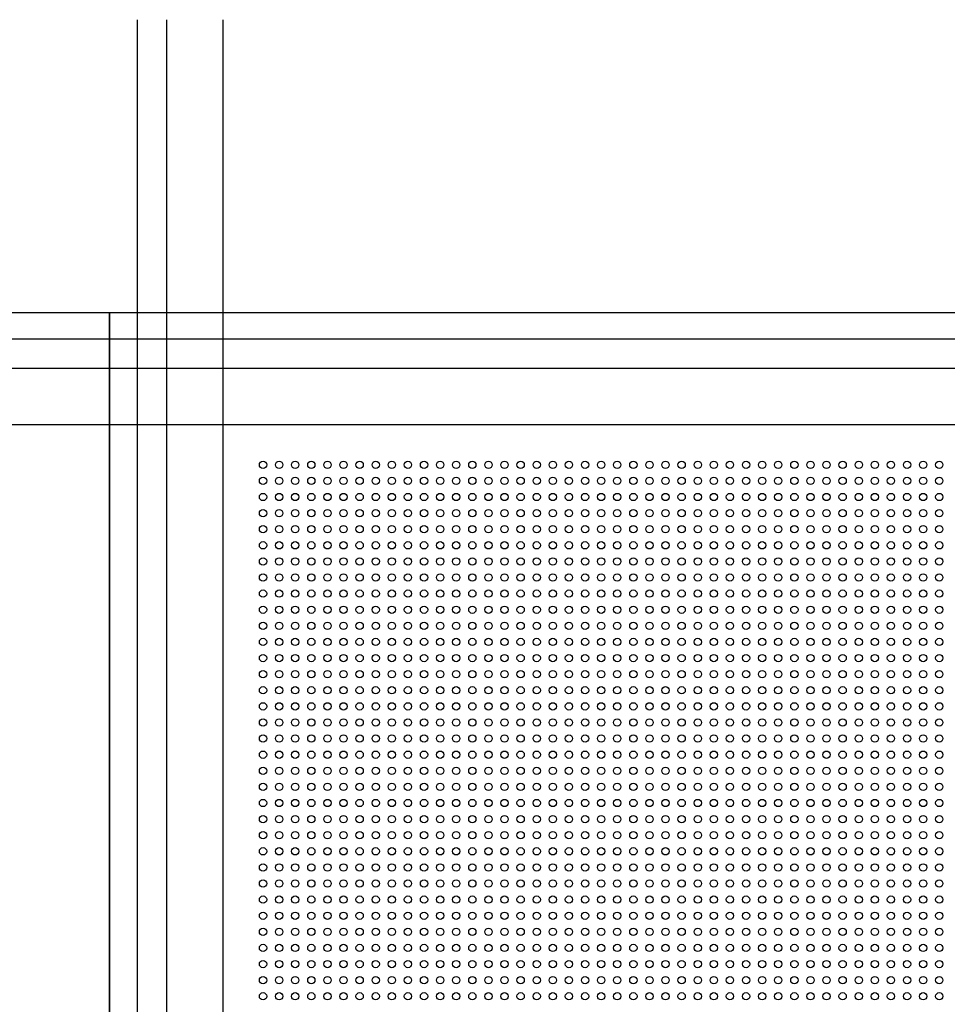
# Model space of a CAD drawing. Units: inches. Extents: x -11356 to 18455, y -39011 to -7520.
# Drawn here: x -10182 to -9865, y -36615 to -36279 of the extents above; entities that cross this region are included whole.
import ezdxf

# ---------------------------------------------------------------- set-up
doc = ezdxf.new("R2010")
doc.units = ezdxf.units.IN
doc.header["$MEASUREMENT"] = 0
doc.layers.get('0').update_dxf_attribs({"lineweight": 9})
doc.layers.add('1b_grid1', color=155, linetype='Continuous')
doc.layers.add('MALZ', color=63, linetype='Continuous', lineweight=25)

# ---------------------------------------------------------------- blocks, each defined once
blk = doc.blocks.new('2.5 perfore 50mm. bordürlü panel')
at = {"layer": 'MALZ', "ltscale": 7}
blk.add_lwpolyline([(-877, -9705.61), (-277, -9705.61), (-277, -10305.61), (-877, -10305.61)], close=True, dxfattribs=at)
for centre in [(-824.5, -9757.61), (-819, -9757.61), (-813.5, -9757.61), (-808, -9757.61), (-802.5, -9757.61), (-797, -9757.61), (-791.5, -9757.61), (-786, -9757.61), (-780.5, -9757.61), (-775, -9757.61), (-769.5, -9757.61), (-764, -9757.61), (-758.5, -9757.61), (-753, -9757.61), (-747.5, -9757.61), (-742, -9757.61), (-736.5, -9757.61), (-731, -9757.61), (-725.5, -9757.61), (-720, -9757.61), (-714.5, -9757.61), (-709, -9757.61), (-703.5, -9757.61), (-698, -9757.61), (-692.5, -9757.61), (-687, -9757.61), (-681.5, -9757.61), (-676, -9757.61), (-670.5, -9757.61), (-665, -9757.61), (-659.5, -9757.61), (-654, -9757.61), (-648.5, -9757.61), (-643, -9757.61), (-637.5, -9757.61), (-632, -9757.61), (-626.5, -9757.61), (-621, -9757.61), (-615.5, -9757.61), (-610, -9757.61), (-604.5, -9757.61), (-599, -9757.61), (-593.5, -9757.61), (-824.5, -9763.11), (-819, -9763.11), (-813.5, -9763.11), (-808, -9763.11), (-802.5, -9763.11), (-797, -9763.11), (-791.5, -9763.11), (-786, -9763.11), (-780.5, -9763.11), (-775, -9763.11), (-769.5, -9763.11), (-764, -9763.11), (-758.5, -9763.11), (-753, -9763.11), (-747.5, -9763.11), (-742, -9763.11), (-736.5, -9763.11), (-731, -9763.11), (-725.5, -9763.11), (-720, -9763.11), (-714.5, -9763.11), (-709, -9763.11), (-703.5, -9763.11), (-698, -9763.11), (-692.5, -9763.11), (-687, -9763.11), (-681.5, -9763.11), (-676, -9763.11), (-670.5, -9763.11), (-665, -9763.11), (-659.5, -9763.11), (-654, -9763.11), (-648.5, -9763.11), (-643, -9763.11), (-637.5, -9763.11), (-632, -9763.11), (-626.5, -9763.11), (-621, -9763.11), (-615.5, -9763.11), (-610, -9763.11), (-604.5, -9763.11), (-599, -9763.11), (-593.5, -9763.11), (-824.5, -9768.61), (-819, -9768.61), (-813.5, -9768.61), (-808, -9768.61), (-802.5, -9768.61), (-797, -9768.61), (-791.5, -9768.61), (-786, -9768.61), (-780.5, -9768.61), (-775, -9768.61), (-769.5, -9768.61), (-764, -9768.61), (-758.5, -9768.61), (-753, -9768.61), (-747.5, -9768.61), (-742, -9768.61), (-736.5, -9768.61), (-731, -9768.61), (-725.5, -9768.61), (-720, -9768.61), (-714.5, -9768.61), (-709, -9768.61), (-703.5, -9768.61), (-698, -9768.61), (-692.5, -9768.61), (-687, -9768.61), (-681.5, -9768.61), (-676, -9768.61), (-670.5, -9768.61), (-665, -9768.61), (-659.5, -9768.61), (-654, -9768.61), (-648.5, -9768.61), (-643, -9768.61), (-637.5, -9768.61), (-632, -9768.61), (-626.5, -9768.61), (-621, -9768.61), (-615.5, -9768.61), (-610, -9768.61), (-604.5, -9768.61), (-599, -9768.61), (-593.5, -9768.61), (-824.5, -9774.11), (-819, -9774.11), (-813.5, -9774.11), (-808, -9774.11), (-802.5, -9774.11), (-797, -9774.11), (-791.5, -9774.11), (-786, -9774.11), (-780.5, -9774.11), (-775, -9774.11), (-769.5, -9774.11), (-764, -9774.11), (-758.5, -9774.11), (-753, -9774.11), (-747.5, -9774.11), (-742, -9774.11), (-736.5, -9774.11), (-731, -9774.11), (-725.5, -9774.11), (-720, -9774.11), (-714.5, -9774.11), (-709, -9774.11), (-703.5, -9774.11), (-698, -9774.11), (-692.5, -9774.11), (-687, -9774.11), (-681.5, -9774.11), (-676, -9774.11), (-670.5, -9774.11), (-665, -9774.11), (-659.5, -9774.11), (-654, -9774.11), (-648.5, -9774.11), (-643, -9774.11), (-637.5, -9774.11), (-632, -9774.11), (-626.5, -9774.11), (-621, -9774.11), (-615.5, -9774.11), (-610, -9774.11), (-604.5, -9774.11), (-599, -9774.11), (-593.5, -9774.11), (-824.5, -9779.61), (-819, -9779.61), (-813.5, -9779.61), (-808, -9779.61), (-802.5, -9779.61), (-797, -9779.61), (-791.5, -9779.61), (-786, -9779.61), (-780.5, -9779.61), (-775, -9779.61), (-769.5, -9779.61), (-764, -9779.61), (-758.5, -9779.61), (-753, -9779.61), (-747.5, -9779.61), (-742, -9779.61), (-736.5, -9779.61), (-731, -9779.61), (-725.5, -9779.61), (-720, -9779.61), (-714.5, -9779.61), (-709, -9779.61), (-703.5, -9779.61), (-698, -9779.61), (-692.5, -9779.61), (-687, -9779.61), (-681.5, -9779.61), (-676, -9779.61), (-670.5, -9779.61), (-665, -9779.61), (-659.5, -9779.61), (-654, -9779.61), (-648.5, -9779.61), (-643, -9779.61), (-637.5, -9779.61), (-632, -9779.61), (-626.5, -9779.61), (-621, -9779.61), (-615.5, -9779.61), (-610, -9779.61), (-604.5, -9779.61), (-599, -9779.61), (-593.5, -9779.61), (-824.5, -9785.11), (-819, -9785.11), (-813.5, -9785.11), (-808, -9785.11), (-802.5, -9785.11), (-797, -9785.11), (-791.5, -9785.11), (-786, -9785.11), (-780.5, -9785.11), (-775, -9785.11), (-769.5, -9785.11), (-764, -9785.11), (-758.5, -9785.11), (-753, -9785.11), (-747.5, -9785.11), (-742, -9785.11), (-736.5, -9785.11), (-731, -9785.11), (-725.5, -9785.11), (-720, -9785.11), (-714.5, -9785.11), (-709, -9785.11), (-703.5, -9785.11), (-698, -9785.11), (-692.5, -9785.11), (-687, -9785.11), (-681.5, -9785.11), (-676, -9785.11), (-670.5, -9785.11), (-665, -9785.11), (-659.5, -9785.11), (-654, -9785.11), (-648.5, -9785.11), (-643, -9785.11), (-637.5, -9785.11), (-632, -9785.11), (-626.5, -9785.11), (-621, -9785.11), (-615.5, -9785.11), (-610, -9785.11), (-604.5, -9785.11), (-599, -9785.11), (-593.5, -9785.11), (-824.5, -9790.61), (-819, -9790.61), (-813.5, -9790.61), (-808, -9790.61), (-802.5, -9790.61), (-797, -9790.61), (-791.5, -9790.61), (-786, -9790.61), (-780.5, -9790.61), (-775, -9790.61), (-769.5, -9790.61), (-764, -9790.61), (-758.5, -9790.61), (-753, -9790.61), (-747.5, -9790.61), (-742, -9790.61), (-736.5, -9790.61), (-731, -9790.61), (-725.5, -9790.61), (-720, -9790.61), (-714.5, -9790.61), (-709, -9790.61), (-703.5, -9790.61), (-698, -9790.61), (-692.5, -9790.61), (-687, -9790.61), (-681.5, -9790.61), (-676, -9790.61), (-670.5, -9790.61), (-665, -9790.61), (-659.5, -9790.61), (-654, -9790.61), (-648.5, -9790.61), (-643, -9790.61), (-637.5, -9790.61), (-632, -9790.61), (-626.5, -9790.61), (-621, -9790.61), (-615.5, -9790.61), (-610, -9790.61), (-604.5, -9790.61), (-599, -9790.61), (-593.5, -9790.61), (-824.5, -9796.11), (-819, -9796.11), (-813.5, -9796.11), (-808, -9796.11), (-802.5, -9796.11), (-797, -9796.11), (-791.5, -9796.11), (-786, -9796.11), (-780.5, -9796.11), (-775, -9796.11), (-769.5, -9796.11), (-764, -9796.11), (-758.5, -9796.11), (-753, -9796.11), (-747.5, -9796.11), (-742, -9796.11), (-736.5, -9796.11), (-731, -9796.11), (-725.5, -9796.11), (-720, -9796.11), (-714.5, -9796.11), (-709, -9796.11), (-703.5, -9796.11), (-698, -9796.11), (-692.5, -9796.11), (-687, -9796.11), (-681.5, -9796.11), (-676, -9796.11), (-670.5, -9796.11), (-665, -9796.11), (-659.5, -9796.11), (-654, -9796.11), (-648.5, -9796.11), (-643, -9796.11), (-637.5, -9796.11), (-632, -9796.11), (-626.5, -9796.11), (-621, -9796.11), (-615.5, -9796.11), (-610, -9796.11), (-604.5, -9796.11), (-599, -9796.11), (-593.5, -9796.11), (-824.5, -9801.61), (-819, -9801.61), (-813.5, -9801.61), (-808, -9801.61), (-802.5, -9801.61), (-797, -9801.61), (-791.5, -9801.61), (-786, -9801.61), (-780.5, -9801.61), (-775, -9801.61), (-769.5, -9801.61), (-764, -9801.61), (-758.5, -9801.61), (-753, -9801.61), (-747.5, -9801.61), (-742, -9801.61), (-736.5, -9801.61), (-731, -9801.61), (-725.5, -9801.61), (-720, -9801.61), (-714.5, -9801.61), (-709, -9801.61), (-703.5, -9801.61), (-698, -9801.61), (-692.5, -9801.61), (-687, -9801.61), (-681.5, -9801.61), (-676, -9801.61), (-670.5, -9801.61), (-665, -9801.61), (-659.5, -9801.61), (-654, -9801.61), (-648.5, -9801.61), (-643, -9801.61), (-637.5, -9801.61), (-632, -9801.61), (-626.5, -9801.61), (-621, -9801.61), (-615.5, -9801.61), (-610, -9801.61), (-604.5, -9801.61), (-599, -9801.61), (-593.5, -9801.61), (-824.5, -9807.11), (-819, -9807.11), (-813.5, -9807.11), (-808, -9807.11), (-802.5, -9807.11), (-797, -9807.11), (-791.5, -9807.11), (-786, -9807.11), (-780.5, -9807.11), (-775, -9807.11), (-769.5, -9807.11), (-764, -9807.11), (-758.5, -9807.11), (-753, -9807.11), (-747.5, -9807.11), (-742, -9807.11), (-736.5, -9807.11), (-731, -9807.11), (-725.5, -9807.11), (-720, -9807.11), (-714.5, -9807.11), (-709, -9807.11), (-703.5, -9807.11), (-698, -9807.11), (-692.5, -9807.11), (-687, -9807.11), (-681.5, -9807.11), (-676, -9807.11), (-670.5, -9807.11), (-665, -9807.11), (-659.5, -9807.11), (-654, -9807.11), (-648.5, -9807.11), (-643, -9807.11), (-637.5, -9807.11), (-632, -9807.11), (-626.5, -9807.11), (-621, -9807.11), (-615.5, -9807.11), (-610, -9807.11), (-604.5, -9807.11), (-599, -9807.11), (-593.5, -9807.11), (-824.5, -9812.61), (-819, -9812.61), (-813.5, -9812.61), (-808, -9812.61), (-802.5, -9812.61), (-797, -9812.61), (-791.5, -9812.61), (-786, -9812.61), (-780.5, -9812.61), (-775, -9812.61), (-769.5, -9812.61), (-764, -9812.61), (-758.5, -9812.61), (-753, -9812.61), (-747.5, -9812.61), (-742, -9812.61), (-736.5, -9812.61), (-731, -9812.61), (-725.5, -9812.61), (-720, -9812.61), (-714.5, -9812.61), (-709, -9812.61), (-703.5, -9812.61), (-698, -9812.61), (-692.5, -9812.61), (-687, -9812.61), (-681.5, -9812.61), (-676, -9812.61), (-670.5, -9812.61), (-665, -9812.61), (-659.5, -9812.61), (-654, -9812.61), (-648.5, -9812.61), (-643, -9812.61), (-637.5, -9812.61), (-632, -9812.61), (-626.5, -9812.61), (-621, -9812.61), (-615.5, -9812.61), (-610, -9812.61), (-604.5, -9812.61), (-599, -9812.61), (-593.5, -9812.61), (-824.5, -9818.11), (-819, -9818.11), (-813.5, -9818.11), (-808, -9818.11), (-802.5, -9818.11), (-797, -9818.11), (-791.5, -9818.11), (-786, -9818.11), (-780.5, -9818.11), (-775, -9818.11), (-769.5, -9818.11), (-764, -9818.11), (-758.5, -9818.11), (-753, -9818.11), (-747.5, -9818.11), (-742, -9818.11), (-736.5, -9818.11), (-731, -9818.11), (-725.5, -9818.11), (-720, -9818.11), (-714.5, -9818.11), (-709, -9818.11), (-703.5, -9818.11), (-698, -9818.11), (-692.5, -9818.11), (-687, -9818.11), (-681.5, -9818.11), (-676, -9818.11), (-670.5, -9818.11), (-665, -9818.11), (-659.5, -9818.11), (-654, -9818.11), (-648.5, -9818.11), (-643, -9818.11), (-637.5, -9818.11), (-632, -9818.11), (-626.5, -9818.11), (-621, -9818.11), (-615.5, -9818.11), (-610, -9818.11), (-604.5, -9818.11), (-599, -9818.11), (-593.5, -9818.11), (-824.5, -9823.61), (-819, -9823.61), (-813.5, -9823.61), (-808, -9823.61), (-802.5, -9823.61), (-797, -9823.61), (-791.5, -9823.61), (-786, -9823.61), (-780.5, -9823.61), (-775, -9823.61), (-769.5, -9823.61), (-764, -9823.61), (-758.5, -9823.61), (-753, -9823.61), (-747.5, -9823.61), (-742, -9823.61), (-736.5, -9823.61), (-731, -9823.61), (-725.5, -9823.61), (-720, -9823.61), (-714.5, -9823.61), (-709, -9823.61), (-703.5, -9823.61), (-698, -9823.61), (-692.5, -9823.61), (-687, -9823.61), (-681.5, -9823.61), (-676, -9823.61), (-670.5, -9823.61), (-665, -9823.61), (-659.5, -9823.61), (-654, -9823.61), (-648.5, -9823.61), (-643, -9823.61), (-637.5, -9823.61), (-632, -9823.61), (-626.5, -9823.61), (-621, -9823.61), (-615.5, -9823.61), (-610, -9823.61), (-604.5, -9823.61), (-599, -9823.61), (-593.5, -9823.61), (-824.5, -9829.11), (-819, -9829.11), (-813.5, -9829.11), (-808, -9829.11), (-802.5, -9829.11), (-797, -9829.11), (-791.5, -9829.11), (-786, -9829.11), (-780.5, -9829.11), (-775, -9829.11), (-769.5, -9829.11), (-764, -9829.11), (-758.5, -9829.11), (-753, -9829.11), (-747.5, -9829.11), (-742, -9829.11), (-736.5, -9829.11), (-731, -9829.11), (-725.5, -9829.11), (-720, -9829.11), (-714.5, -9829.11), (-709, -9829.11), (-703.5, -9829.11), (-698, -9829.11), (-692.5, -9829.11), (-687, -9829.11), (-681.5, -9829.11), (-676, -9829.11), (-670.5, -9829.11), (-665, -9829.11), (-659.5, -9829.11), (-654, -9829.11), (-648.5, -9829.11), (-643, -9829.11), (-637.5, -9829.11), (-632, -9829.11), (-626.5, -9829.11), (-621, -9829.11), (-615.5, -9829.11), (-610, -9829.11), (-604.5, -9829.11), (-599, -9829.11), (-593.5, -9829.11), (-824.5, -9834.61), (-819, -9834.61), (-813.5, -9834.61), (-808, -9834.61), (-802.5, -9834.61), (-797, -9834.61), (-791.5, -9834.61), (-786, -9834.61), (-780.5, -9834.61), (-775, -9834.61), (-769.5, -9834.61), (-764, -9834.61), (-758.5, -9834.61), (-753, -9834.61), (-747.5, -9834.61), (-742, -9834.61), (-736.5, -9834.61), (-731, -9834.61), (-725.5, -9834.61), (-720, -9834.61), (-714.5, -9834.61), (-709, -9834.61), (-703.5, -9834.61), (-698, -9834.61), (-692.5, -9834.61), (-687, -9834.61), (-681.5, -9834.61), (-676, -9834.61), (-670.5, -9834.61), (-665, -9834.61), (-659.5, -9834.61), (-654, -9834.61), (-648.5, -9834.61), (-643, -9834.61), (-637.5, -9834.61), (-632, -9834.61), (-626.5, -9834.61), (-621, -9834.61), (-615.5, -9834.61), (-610, -9834.61), (-604.5, -9834.61), (-599, -9834.61), (-593.5, -9834.61), (-824.5, -9840.11), (-819, -9840.11), (-813.5, -9840.11), (-808, -9840.11), (-802.5, -9840.11), (-797, -9840.11), (-791.5, -9840.11), (-786, -9840.11), (-780.5, -9840.11), (-775, -9840.11), (-769.5, -9840.11), (-764, -9840.11), (-758.5, -9840.11), (-753, -9840.11), (-747.5, -9840.11), (-742, -9840.11), (-736.5, -9840.11), (-731, -9840.11), (-725.5, -9840.11), (-720, -9840.11), (-714.5, -9840.11), (-709, -9840.11), (-703.5, -9840.11), (-698, -9840.11), (-692.5, -9840.11), (-687, -9840.11), (-681.5, -9840.11), (-676, -9840.11), (-670.5, -9840.11), (-665, -9840.11), (-659.5, -9840.11), (-654, -9840.11), (-648.5, -9840.11), (-643, -9840.11), (-637.5, -9840.11), (-632, -9840.11), (-626.5, -9840.11), (-621, -9840.11), (-615.5, -9840.11), (-610, -9840.11), (-604.5, -9840.11), (-599, -9840.11), (-593.5, -9840.11), (-824.5, -9845.61), (-819, -9845.61), (-813.5, -9845.61), (-808, -9845.61), (-802.5, -9845.61), (-797, -9845.61), (-791.5, -9845.61), (-786, -9845.61), (-780.5, -9845.61), (-775, -9845.61), (-769.5, -9845.61), (-764, -9845.61), (-758.5, -9845.61), (-753, -9845.61), (-747.5, -9845.61), (-742, -9845.61), (-736.5, -9845.61), (-731, -9845.61), (-725.5, -9845.61), (-720, -9845.61), (-714.5, -9845.61), (-709, -9845.61), (-703.5, -9845.61), (-698, -9845.61), (-692.5, -9845.61), (-687, -9845.61), (-681.5, -9845.61), (-676, -9845.61), (-670.5, -9845.61), (-665, -9845.61), (-659.5, -9845.61), (-654, -9845.61), (-648.5, -9845.61), (-643, -9845.61), (-637.5, -9845.61), (-632, -9845.61), (-626.5, -9845.61), (-621, -9845.61), (-615.5, -9845.61), (-610, -9845.61), (-604.5, -9845.61), (-599, -9845.61), (-593.5, -9845.61), (-824.5, -9851.11), (-819, -9851.11), (-813.5, -9851.11), (-808, -9851.11), (-802.5, -9851.11), (-797, -9851.11), (-791.5, -9851.11), (-786, -9851.11), (-780.5, -9851.11), (-775, -9851.11), (-769.5, -9851.11), (-764, -9851.11), (-758.5, -9851.11), (-753, -9851.11), (-747.5, -9851.11), (-742, -9851.11), (-736.5, -9851.11), (-731, -9851.11), (-725.5, -9851.11), (-720, -9851.11), (-714.5, -9851.11), (-709, -9851.11), (-703.5, -9851.11), (-698, -9851.11), (-692.5, -9851.11), (-687, -9851.11), (-681.5, -9851.11), (-676, -9851.11), (-670.5, -9851.11), (-665, -9851.11), (-659.5, -9851.11), (-654, -9851.11), (-648.5, -9851.11), (-643, -9851.11), (-637.5, -9851.11), (-632, -9851.11), (-626.5, -9851.11), (-621, -9851.11), (-615.5, -9851.11), (-610, -9851.11), (-604.5, -9851.11), (-599, -9851.11), (-593.5, -9851.11), (-824.5, -9856.61), (-819, -9856.61), (-813.5, -9856.61), (-808, -9856.61), (-802.5, -9856.61), (-797, -9856.61), (-791.5, -9856.61), (-786, -9856.61), (-780.5, -9856.61), (-775, -9856.61), (-769.5, -9856.61), (-764, -9856.61), (-758.5, -9856.61), (-753, -9856.61), (-747.5, -9856.61), (-742, -9856.61), (-736.5, -9856.61), (-731, -9856.61), (-725.5, -9856.61), (-720, -9856.61), (-714.5, -9856.61), (-709, -9856.61), (-703.5, -9856.61), (-698, -9856.61), (-692.5, -9856.61), (-687, -9856.61), (-681.5, -9856.61), (-676, -9856.61), (-670.5, -9856.61), (-665, -9856.61), (-659.5, -9856.61), (-654, -9856.61), (-648.5, -9856.61), (-643, -9856.61), (-637.5, -9856.61), (-632, -9856.61), (-626.5, -9856.61), (-621, -9856.61), (-615.5, -9856.61), (-610, -9856.61), (-604.5, -9856.61), (-599, -9856.61), (-593.5, -9856.61), (-824.5, -9862.11), (-819, -9862.11), (-813.5, -9862.11), (-808, -9862.11), (-802.5, -9862.11), (-797, -9862.11), (-791.5, -9862.11), (-786, -9862.11), (-780.5, -9862.11), (-775, -9862.11), (-769.5, -9862.11), (-764, -9862.11), (-758.5, -9862.11), (-753, -9862.11), (-747.5, -9862.11), (-742, -9862.11), (-736.5, -9862.11), (-731, -9862.11), (-725.5, -9862.11), (-720, -9862.11), (-714.5, -9862.11), (-709, -9862.11), (-703.5, -9862.11), (-698, -9862.11), (-692.5, -9862.11), (-687, -9862.11), (-681.5, -9862.11), (-676, -9862.11), (-670.5, -9862.11), (-665, -9862.11), (-659.5, -9862.11), (-654, -9862.11), (-648.5, -9862.11), (-643, -9862.11), (-637.5, -9862.11), (-632, -9862.11), (-626.5, -9862.11), (-621, -9862.11), (-615.5, -9862.11), (-610, -9862.11), (-604.5, -9862.11), (-599, -9862.11), (-593.5, -9862.11), (-824.5, -9867.61), (-819, -9867.61), (-813.5, -9867.61), (-808, -9867.61), (-802.5, -9867.61), (-797, -9867.61), (-791.5, -9867.61), (-786, -9867.61), (-780.5, -9867.61), (-775, -9867.61), (-769.5, -9867.61), (-764, -9867.61), (-758.5, -9867.61), (-753, -9867.61), (-747.5, -9867.61), (-742, -9867.61), (-736.5, -9867.61), (-731, -9867.61), (-725.5, -9867.61), (-720, -9867.61), (-714.5, -9867.61), (-709, -9867.61), (-703.5, -9867.61), (-698, -9867.61), (-692.5, -9867.61), (-687, -9867.61), (-681.5, -9867.61), (-676, -9867.61), (-670.5, -9867.61), (-665, -9867.61), (-659.5, -9867.61), (-654, -9867.61), (-648.5, -9867.61), (-643, -9867.61), (-637.5, -9867.61), (-632, -9867.61), (-626.5, -9867.61), (-621, -9867.61), (-615.5, -9867.61), (-610, -9867.61), (-604.5, -9867.61), (-599, -9867.61), (-593.5, -9867.61), (-824.5, -9873.11), (-819, -9873.11), (-813.5, -9873.11), (-808, -9873.11), (-802.5, -9873.11), (-797, -9873.11), (-791.5, -9873.11), (-786, -9873.11), (-780.5, -9873.11), (-775, -9873.11), (-769.5, -9873.11), (-764, -9873.11), (-758.5, -9873.11), (-753, -9873.11), (-747.5, -9873.11), (-742, -9873.11), (-736.5, -9873.11), (-731, -9873.11), (-725.5, -9873.11), (-720, -9873.11), (-714.5, -9873.11), (-709, -9873.11), (-703.5, -9873.11), (-698, -9873.11), (-692.5, -9873.11), (-687, -9873.11), (-681.5, -9873.11), (-676, -9873.11), (-670.5, -9873.11), (-665, -9873.11), (-659.5, -9873.11), (-654, -9873.11), (-648.5, -9873.11), (-643, -9873.11), (-637.5, -9873.11), (-632, -9873.11), (-626.5, -9873.11), (-621, -9873.11), (-615.5, -9873.11), (-610, -9873.11), (-604.5, -9873.11), (-599, -9873.11), (-593.5, -9873.11), (-824.5, -9878.61), (-819, -9878.61), (-813.5, -9878.61), (-808, -9878.61), (-802.5, -9878.61), (-797, -9878.61), (-791.5, -9878.61), (-786, -9878.61), (-780.5, -9878.61), (-775, -9878.61), (-769.5, -9878.61), (-764, -9878.61), (-758.5, -9878.61), (-753, -9878.61), (-747.5, -9878.61), (-742, -9878.61), (-736.5, -9878.61), (-731, -9878.61), (-725.5, -9878.61), (-720, -9878.61), (-714.5, -9878.61), (-709, -9878.61), (-703.5, -9878.61), (-698, -9878.61), (-692.5, -9878.61), (-687, -9878.61), (-681.5, -9878.61), (-676, -9878.61), (-670.5, -9878.61), (-665, -9878.61), (-659.5, -9878.61), (-654, -9878.61), (-648.5, -9878.61), (-643, -9878.61), (-637.5, -9878.61), (-632, -9878.61), (-626.5, -9878.61), (-621, -9878.61), (-615.5, -9878.61), (-610, -9878.61), (-604.5, -9878.61), (-599, -9878.61), (-593.5, -9878.61), (-824.5, -9884.11), (-819, -9884.11), (-813.5, -9884.11), (-808, -9884.11), (-802.5, -9884.11), (-797, -9884.11), (-791.5, -9884.11), (-786, -9884.11), (-780.5, -9884.11), (-775, -9884.11), (-769.5, -9884.11), (-764, -9884.11), (-758.5, -9884.11), (-753, -9884.11), (-747.5, -9884.11), (-742, -9884.11), (-736.5, -9884.11), (-731, -9884.11), (-725.5, -9884.11), (-720, -9884.11), (-714.5, -9884.11), (-709, -9884.11), (-703.5, -9884.11), (-698, -9884.11), (-692.5, -9884.11), (-687, -9884.11), (-681.5, -9884.11), (-676, -9884.11), (-670.5, -9884.11), (-665, -9884.11), (-659.5, -9884.11), (-654, -9884.11), (-648.5, -9884.11), (-643, -9884.11), (-637.5, -9884.11), (-632, -9884.11), (-626.5, -9884.11), (-621, -9884.11), (-615.5, -9884.11), (-610, -9884.11), (-604.5, -9884.11), (-599, -9884.11), (-593.5, -9884.11), (-824.5, -9889.61), (-819, -9889.61), (-813.5, -9889.61), (-808, -9889.61), (-802.5, -9889.61), (-797, -9889.61), (-791.5, -9889.61), (-786, -9889.61), (-780.5, -9889.61), (-775, -9889.61), (-769.5, -9889.61), (-764, -9889.61), (-758.5, -9889.61), (-753, -9889.61), (-747.5, -9889.61), (-742, -9889.61), (-736.5, -9889.61), (-731, -9889.61), (-725.5, -9889.61), (-720, -9889.61), (-714.5, -9889.61), (-709, -9889.61), (-703.5, -9889.61), (-698, -9889.61), (-692.5, -9889.61), (-687, -9889.61), (-681.5, -9889.61), (-676, -9889.61), (-670.5, -9889.61), (-665, -9889.61), (-659.5, -9889.61), (-654, -9889.61), (-648.5, -9889.61), (-643, -9889.61), (-637.5, -9889.61), (-632, -9889.61), (-626.5, -9889.61), (-621, -9889.61), (-615.5, -9889.61), (-610, -9889.61), (-604.5, -9889.61), (-599, -9889.61), (-593.5, -9889.61), (-824.5, -9895.11), (-819, -9895.11), (-813.5, -9895.11), (-808, -9895.11), (-802.5, -9895.11), (-797, -9895.11), (-791.5, -9895.11), (-786, -9895.11), (-780.5, -9895.11), (-775, -9895.11), (-769.5, -9895.11), (-764, -9895.11), (-758.5, -9895.11), (-753, -9895.11), (-747.5, -9895.11), (-742, -9895.11), (-736.5, -9895.11), (-731, -9895.11), (-725.5, -9895.11), (-720, -9895.11), (-714.5, -9895.11), (-709, -9895.11), (-703.5, -9895.11), (-698, -9895.11), (-692.5, -9895.11), (-687, -9895.11), (-681.5, -9895.11), (-676, -9895.11), (-670.5, -9895.11), (-665, -9895.11), (-659.5, -9895.11), (-654, -9895.11), (-648.5, -9895.11), (-643, -9895.11), (-637.5, -9895.11), (-632, -9895.11), (-626.5, -9895.11), (-621, -9895.11), (-615.5, -9895.11), (-610, -9895.11), (-604.5, -9895.11), (-599, -9895.11), (-593.5, -9895.11), (-824.5, -9900.61), (-819, -9900.61), (-813.5, -9900.61), (-808, -9900.61), (-802.5, -9900.61), (-797, -9900.61), (-791.5, -9900.61), (-786, -9900.61), (-780.5, -9900.61), (-775, -9900.61), (-769.5, -9900.61), (-764, -9900.61), (-758.5, -9900.61), (-753, -9900.61), (-747.5, -9900.61), (-742, -9900.61), (-736.5, -9900.61), (-731, -9900.61), (-725.5, -9900.61), (-720, -9900.61), (-714.5, -9900.61), (-709, -9900.61), (-703.5, -9900.61), (-698, -9900.61), (-692.5, -9900.61), (-687, -9900.61), (-681.5, -9900.61), (-676, -9900.61), (-670.5, -9900.61), (-665, -9900.61), (-659.5, -9900.61), (-654, -9900.61), (-648.5, -9900.61), (-643, -9900.61), (-637.5, -9900.61), (-632, -9900.61), (-626.5, -9900.61), (-621, -9900.61), (-615.5, -9900.61), (-610, -9900.61), (-604.5, -9900.61), (-599, -9900.61), (-593.5, -9900.61), (-824.5, -9906.11), (-819, -9906.11), (-813.5, -9906.11), (-808, -9906.11), (-802.5, -9906.11), (-797, -9906.11), (-791.5, -9906.11), (-786, -9906.11), (-780.5, -9906.11), (-775, -9906.11), (-769.5, -9906.11), (-764, -9906.11), (-758.5, -9906.11), (-753, -9906.11), (-747.5, -9906.11), (-742, -9906.11), (-736.5, -9906.11), (-731, -9906.11), (-725.5, -9906.11), (-720, -9906.11), (-714.5, -9906.11), (-709, -9906.11), (-703.5, -9906.11), (-698, -9906.11), (-692.5, -9906.11), (-687, -9906.11), (-681.5, -9906.11), (-676, -9906.11), (-670.5, -9906.11), (-665, -9906.11), (-659.5, -9906.11), (-654, -9906.11), (-648.5, -9906.11), (-643, -9906.11), (-637.5, -9906.11), (-632, -9906.11), (-626.5, -9906.11), (-621, -9906.11), (-615.5, -9906.11), (-610, -9906.11), (-604.5, -9906.11), (-599, -9906.11), (-593.5, -9906.11), (-824.5, -9911.61), (-819, -9911.61), (-813.5, -9911.61), (-808, -9911.61), (-802.5, -9911.61), (-797, -9911.61), (-791.5, -9911.61), (-786, -9911.61), (-780.5, -9911.61), (-775, -9911.61), (-769.5, -9911.61), (-764, -9911.61), (-758.5, -9911.61), (-753, -9911.61), (-747.5, -9911.61), (-742, -9911.61), (-736.5, -9911.61), (-731, -9911.61), (-725.5, -9911.61), (-720, -9911.61), (-714.5, -9911.61), (-709, -9911.61), (-703.5, -9911.61), (-698, -9911.61), (-692.5, -9911.61), (-687, -9911.61), (-681.5, -9911.61), (-676, -9911.61), (-670.5, -9911.61), (-665, -9911.61), (-659.5, -9911.61), (-654, -9911.61), (-648.5, -9911.61), (-643, -9911.61), (-637.5, -9911.61), (-632, -9911.61), (-626.5, -9911.61), (-621, -9911.61), (-615.5, -9911.61), (-610, -9911.61), (-604.5, -9911.61), (-599, -9911.61), (-593.5, -9911.61), (-824.5, -9917.11), (-819, -9917.11), (-813.5, -9917.11), (-808, -9917.11), (-802.5, -9917.11), (-797, -9917.11), (-791.5, -9917.11), (-786, -9917.11), (-780.5, -9917.11), (-775, -9917.11), (-769.5, -9917.11), (-764, -9917.11), (-758.5, -9917.11), (-753, -9917.11), (-747.5, -9917.11), (-742, -9917.11), (-736.5, -9917.11), (-731, -9917.11), (-725.5, -9917.11), (-720, -9917.11), (-714.5, -9917.11), (-709, -9917.11), (-703.5, -9917.11), (-698, -9917.11), (-692.5, -9917.11), (-687, -9917.11), (-681.5, -9917.11), (-676, -9917.11), (-670.5, -9917.11), (-665, -9917.11), (-659.5, -9917.11), (-654, -9917.11), (-648.5, -9917.11), (-643, -9917.11), (-637.5, -9917.11), (-632, -9917.11), (-626.5, -9917.11), (-621, -9917.11), (-615.5, -9917.11), (-610, -9917.11), (-604.5, -9917.11), (-599, -9917.11), (-593.5, -9917.11), (-824.5, -9922.61), (-819, -9922.61), (-813.5, -9922.61), (-808, -9922.61), (-802.5, -9922.61), (-797, -9922.61), (-791.5, -9922.61), (-786, -9922.61), (-780.5, -9922.61), (-775, -9922.61), (-769.5, -9922.61), (-764, -9922.61), (-758.5, -9922.61), (-753, -9922.61), (-747.5, -9922.61), (-742, -9922.61), (-736.5, -9922.61), (-731, -9922.61), (-725.5, -9922.61), (-720, -9922.61), (-714.5, -9922.61), (-709, -9922.61), (-703.5, -9922.61), (-698, -9922.61), (-692.5, -9922.61), (-687, -9922.61), (-681.5, -9922.61), (-676, -9922.61), (-670.5, -9922.61), (-665, -9922.61), (-659.5, -9922.61), (-654, -9922.61), (-648.5, -9922.61), (-643, -9922.61), (-637.5, -9922.61), (-632, -9922.61), (-626.5, -9922.61), (-621, -9922.61), (-615.5, -9922.61), (-610, -9922.61), (-604.5, -9922.61), (-599, -9922.61), (-593.5, -9922.61), (-824.5, -9928.11), (-819, -9928.11), (-813.5, -9928.11), (-808, -9928.11), (-802.5, -9928.11), (-797, -9928.11), (-791.5, -9928.11), (-786, -9928.11), (-780.5, -9928.11), (-775, -9928.11), (-769.5, -9928.11), (-764, -9928.11), (-758.5, -9928.11), (-753, -9928.11), (-747.5, -9928.11), (-742, -9928.11), (-736.5, -9928.11), (-731, -9928.11), (-725.5, -9928.11), (-720, -9928.11), (-714.5, -9928.11), (-709, -9928.11), (-703.5, -9928.11), (-698, -9928.11), (-692.5, -9928.11), (-687, -9928.11), (-681.5, -9928.11), (-676, -9928.11), (-670.5, -9928.11), (-665, -9928.11), (-659.5, -9928.11), (-654, -9928.11), (-648.5, -9928.11), (-643, -9928.11), (-637.5, -9928.11), (-632, -9928.11), (-626.5, -9928.11), (-621, -9928.11), (-615.5, -9928.11), (-610, -9928.11), (-604.5, -9928.11), (-599, -9928.11), (-593.5, -9928.11), (-824.5, -9933.61), (-819, -9933.61), (-813.5, -9933.61), (-808, -9933.61), (-802.5, -9933.61), (-797, -9933.61), (-791.5, -9933.61), (-786, -9933.61), (-780.5, -9933.61), (-775, -9933.61), (-769.5, -9933.61), (-764, -9933.61), (-758.5, -9933.61), (-753, -9933.61), (-747.5, -9933.61), (-742, -9933.61), (-736.5, -9933.61), (-731, -9933.61), (-725.5, -9933.61), (-720, -9933.61), (-714.5, -9933.61), (-709, -9933.61), (-703.5, -9933.61), (-698, -9933.61), (-692.5, -9933.61), (-687, -9933.61), (-681.5, -9933.61), (-676, -9933.61), (-670.5, -9933.61), (-665, -9933.61), (-659.5, -9933.61), (-654, -9933.61), (-648.5, -9933.61), (-643, -9933.61), (-637.5, -9933.61), (-632, -9933.61), (-626.5, -9933.61), (-621, -9933.61), (-615.5, -9933.61), (-610, -9933.61), (-604.5, -9933.61), (-599, -9933.61), (-593.5, -9933.61), (-824.5, -9939.11), (-819, -9939.11), (-813.5, -9939.11), (-808, -9939.11), (-802.5, -9939.11), (-797, -9939.11), (-791.5, -9939.11), (-786, -9939.11), (-780.5, -9939.11), (-775, -9939.11), (-769.5, -9939.11), (-764, -9939.11), (-758.5, -9939.11), (-753, -9939.11), (-747.5, -9939.11), (-742, -9939.11), (-736.5, -9939.11), (-731, -9939.11), (-725.5, -9939.11), (-720, -9939.11), (-714.5, -9939.11), (-709, -9939.11), (-703.5, -9939.11), (-698, -9939.11), (-692.5, -9939.11), (-687, -9939.11), (-681.5, -9939.11), (-676, -9939.11), (-670.5, -9939.11), (-665, -9939.11), (-659.5, -9939.11), (-654, -9939.11), (-648.5, -9939.11), (-643, -9939.11), (-637.5, -9939.11), (-632, -9939.11), (-626.5, -9939.11), (-621, -9939.11), (-615.5, -9939.11), (-610, -9939.11), (-604.5, -9939.11), (-599, -9939.11), (-593.5, -9939.11)]:
    blk.add_circle(centre, 1.25, dxfattribs=at)

msp = doc.modelspace()

# ---------------------------------------------------------------- linework, layer by layer
at = {"layer": '1b_grid1'}
for p, q in [((-10141.33, -37678.78), (-10141.33, -36278.78)), ((-10131.33, -37678.78), (-10131.33, -36278.78)), ((-10112.08, -37678.78), (-10112.08, -36278.78)), ((-10740.98, -36387.73), (-8850.98, -36387.73)), ((-10740.98, -36397.73), (-8850.98, -36397.73)), ((-10740.98, -36416.98), (-8850.98, -36416.98))]:
    msp.add_line(p, q, dxfattribs=at)

# ---------------------------------------------------------------- block references
for p in [(-9873.98, -26673.17), (-9273.98, -26673.17)]:
    msp.add_blockref('2.5 perfore 50mm. bordürlü panel', p)

doc.saveas('drawing.dxf')
